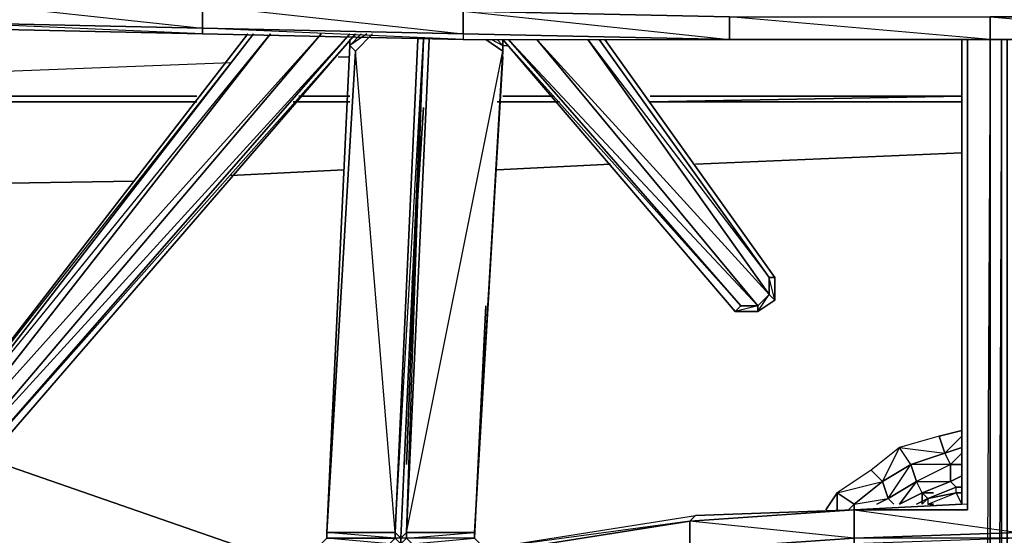
# Model space of a CAD drawing. Units: inches. Extents: x 0 to 30, y -28.8 to 0.
# Drawn here: x 8.1 to 15.1, y -7 to -3.3 of the extents above; entities that cross this region are included whole.
import ezdxf

# ---------------------------------------------------------------- set-up
doc = ezdxf.new("R2010")
doc.units = ezdxf.units.IN
doc.header["$MEASUREMENT"] = 0
doc.layers.get('0').update_dxf_attribs({"true_color": 0xb1941a})

msp = doc.modelspace()

# ---------------------------------------------------------------- linework, layer by layer
at = {"color": 221}
for points in [[(-0.0105, -2.8312), (-0.0105, -2.5486), (0.0299, -2.7101), (0.0299, -2.9523), (-0.0105, -2.8312), (0.0299, -2.9523), (0.1106, -3.0331), (0.2318, -3.0735), (1.8891, -3.1946), (3.7464, -3.2753), (5.6057, -3.3157), (7.5053, -3.3965), (9.3626, -3.4369), (11.2219, -3.4772), (13.1196, -3.4772), (14.9788, -3.4772), (16.8784, -3.4772)], [(3.7464, -3.2753), (5.6057, -3.3157), (7.5053, -3.3965), (9.3626, -3.4369), (11.2219, -3.4772), (13.1196, -3.4772), (14.9788, -3.4772), (16.8784, -3.4772)]]:
    msp.add_lwpolyline(points, dxfattribs=at)
at = {"color": 191}
for points in [[(7.5053, -3.1946), (9.3626, -3.235), (9.3626, -3.3965), (7.5053, -3.3561)], [(9.3626, -3.235), (7.5053, -3.1946), (9.3626, -3.3965)], [(9.3626, -3.235), (11.2219, -3.2753), (11.2219, -3.4369), (9.3626, -3.3965)], [(11.2219, -3.2753), (9.3626, -3.235), (11.2219, -3.4369)], [(11.2219, -3.2753), (13.1196, -3.3157), (13.1196, -3.4772), (11.2219, -3.4369)], [(13.1196, -3.3157), (11.2219, -3.2753), (13.1196, -3.4772)], [(7.5053, -3.3561), (9.3626, -3.3965), (9.3626, -3.4369), (7.5053, -3.3965)], [(9.3626, -3.3965), (9.3626, -3.4369), (7.5053, -3.3561)], [(14.9788, -3.3157), (14.9788, -3.4772), (13.1196, -3.4772), (13.1196, -3.3157)], [(14.9788, -3.3157), (14.9788, -3.4772), (13.1196, -3.4772), (14.9788, -3.4772), (13.1196, -3.3157)], [(16.8784, -3.3157), (16.8784, -3.4772), (14.9788, -3.4772), (14.9788, -3.3157)], [(16.8784, -3.3157), (14.9788, -3.3157), (16.8784, -3.4772), (14.9788, -3.4772), (16.8784, -3.4772)], [(9.3626, -3.3965), (11.2219, -3.4369), (11.2219, -3.4772), (9.3626, -3.4369)], [(11.2219, -3.4369), (11.2219, -3.4772), (9.3626, -3.3965)], [(11.2219, -3.4369), (11.2219, -3.4772), (13.1196, -3.4772)], [(11.2219, -3.4369), (13.1196, -3.4772)], [(13.1196, -3.4772), (14.9788, -3.4772)], [(14.9788, -3.4772), (16.8784, -3.4772)], [(14.5347, -6.7535), (14.7365, -6.6727)], [(14.5347, -6.7535), (14.7365, -6.6727)], [(14.7365, -6.6727), (14.5347, -6.7535)], [(14.7769, -6.6727), (14.7365, -6.6727)], [(14.7365, -6.6727), (14.7769, -6.6727)], [(14.7365, -6.6727), (14.7769, -6.6727)], [(14.7365, -6.7131), (14.7769, -6.7131)], [(14.7365, -6.7131), (14.7769, -6.7939)], [(14.7769, -6.7131), (14.7365, -6.7131)], [(14.4539, -6.7939), (14.5347, -6.7535)], [(14.4539, -6.7939), (14.5347, -6.7535)], [(14.4943, -6.7939), (14.5347, -6.7535)], [(14.575, -6.7939), (14.5347, -6.7939)]]:
    msp.add_lwpolyline(points, close=True, dxfattribs=at)
at = {"color": 36}
for points in [[(7.586, -6.6727), (10.4143, -3.4369), (7.586, -6.6727), (7.4649, -6.6727), (10.2105, -3.4369), (7.4649, -6.6727), (7.3842, -6.592), (9.8471, -3.4369), (7.3842, -6.592), (7.3842, -6.4709), (9.726, -3.4369), (7.3842, -6.4709), (7.3438, -6.4709), (7.3438, -6.592), (7.4245, -6.7131), (7.6264, -6.7131), (10.4547, -3.4369), (7.6264, -6.7131)], [(7.3438, -6.4709), (9.6856, -3.4369)], [(7.3842, -6.4709), (9.8471, -3.4369), (7.3842, -6.592)], [(7.586, -6.6727), (7.4649, -6.6727), (10.4143, -3.4369), (7.586, -6.6727), (7.6264, -6.7131), (10.4547, -3.4369)], [(10.4143, -3.4772), (10.4143, -3.5195), (10.4951, -3.4369), (10.4143, -3.5195)], [(10.7373, -6.9958), (10.8988, -3.4772)], [(10.9796, -3.4772), (10.8181, -6.9958)], [(10.9392, -3.4772), (10.8181, -6.5112)], [(13.1599, -5.4191), (13.2003, -5.3788), (11.5045, -3.4772), (13.1599, -5.4191)], [(11.5045, -3.4772), (11.5045, -3.5195)], [(13.3214, -5.3788), (11.5449, -3.4772), (13.2003, -5.3788)], [(11.7468, -3.4772), (13.4022, -5.298), (13.3214, -5.3788)], [(12.1101, -3.4772), (13.4022, -5.1769), (13.4022, -5.298)], [(12.2313, -3.4772), (13.4426, -5.1769)], [(12.2313, -3.4772), (13.4426, -5.1769)], [(14.7769, -6.7939), (14.7769, -3.4772)], [(14.7769, -6.7939), (14.7769, -3.4772)], [(14.8173, -3.4772), (14.8173, -6.8343)], [(14.8173, -3.4772), (14.8173, -6.8343)], [(10.2509, -6.9958), (10.7373, -6.9958), (10.4547, -3.5599), (10.2509, -6.9958), (10.4143, -3.5195)], [(10.2509, -6.9958), (10.4547, -3.5599)], [(13.3214, -5.4191), (13.3214, -5.3788), (13.4022, -5.298), (13.4426, -5.3384)], [(13.4426, -5.3384), (13.3214, -5.4191), (13.4022, -5.298)], [(13.3214, -5.3788), (13.3214, -5.4191), (13.1599, -5.4191), (13.2003, -5.3788)], [(13.3214, -5.3788), (13.1599, -5.4191), (13.3214, -5.4191)], [(14.5347, -6.7535), (14.7365, -6.6727)], [(14.7365, -6.6727), (14.7769, -6.6727)], [(14.0098, -6.8343), (14.7769, -6.7939)], [(14.4539, -6.7939), (14.5347, -6.7535)], [(12.8773, -6.8746), (14.0098, -6.8343), (14.0098, -7.0361), (12.8369, -7.1169), (12.8369, -6.915), (11.3026, -7.1573), (11.343, -7.1169)], [(11.343, -7.1169), (12.8773, -6.8746), (12.8369, -6.915)], [(12.8773, -6.8746), (14.0098, -6.8343), (12.8369, -6.915)], [(14.0098, -7.0361), (14.0098, -7.0765), (12.8369, -7.1169), (14.0098, -7.0361), (12.8369, -6.915), (14.0098, -6.8343)], [(12.8773, -6.8746), (14.0098, -6.8343)], [(14.8173, -6.8343), (14.0098, -6.8343)], [(11.3026, -7.1573), (12.8369, -6.915), (12.8369, -7.1169), (11.3026, -7.3188)], [(12.8369, -6.915), (12.8369, -7.1169), (12.8369, -7.1573), (11.3026, -7.3188), (12.8369, -7.1169), (11.3026, -7.1573)], [(10.7373, -7.0361), (10.2509, -7.0361), (10.2509, -6.9958), (10.7373, -6.9958)], [(10.7777, -7.0361), (10.8181, -6.9958), (10.8181, -7.0361), (10.7777, -7.0765)], [(10.8181, -7.0361), (10.8181, -6.9958), (11.3026, -6.9958), (11.3026, -7.0361)], [(15.1807, -7.0361), (14.0098, -7.0765), (14.0098, -7.0361), (15.1807, -6.9958)], [(14.0098, -7.0361), (15.1807, -6.9958), (15.1807, -7.0361)]]:
    msp.add_lwpolyline(points, close=True, dxfattribs=at)
for points in [[(7.3842, -6.4709), (9.726, -3.4369), (7.3438, -6.4709), (9.6856, -3.4369), (7.3438, -6.4709), (7.3438, -6.592)], [(7.4245, -6.7131), (7.4649, -6.6727), (10.2105, -3.4369), (7.3842, -6.592), (7.4649, -6.6727), (7.6264, -6.7131), (7.4245, -6.7131), (7.6264, -6.7131)], [(10.7373, -6.9958), (10.2509, -6.9958), (10.4547, -3.5599), (10.5758, -3.4369), (10.4547, -3.5599), (10.4143, -3.5195)], [(10.5355, -3.4369), (10.4143, -3.5195), (10.4547, -3.5599), (10.5758, -3.4369)], [(10.4143, -3.4772), (10.4143, -3.5195), (10.4951, -3.4369)], [(10.7777, -7.1169), (10.7777, -7.0361), (10.7777, -7.0765), (10.7373, -7.1169), (10.697, -7.0765), (10.7373, -7.0361), (10.7777, -7.0765), (10.7777, -7.1169), (10.7777, -7.0361), (10.7777, -7.1169), (10.7777, -7.0361), (10.9392, -3.4772), (10.8181, -6.5112)], [(10.7777, -7.6418), (10.7777, -7.561), (10.7777, -7.4399), (10.7777, -7.3995), (10.7777, -7.3188), (10.7777, -7.238), (10.7373, -7.1573), (10.7373, -7.1169), (10.697, -7.0765), (10.7777, -7.0765), (10.7777, -7.0361), (10.7373, -6.9958), (10.9392, -3.4772), (10.7777, -7.0361), (10.7373, -7.0361), (10.7777, -7.0765), (10.7373, -7.1169), (10.7777, -7.238)], [(10.7373, -6.9958), (10.7777, -7.0361), (10.7777, -7.0765), (10.7373, -7.0361), (10.7373, -6.9958), (10.8988, -3.4772)], [(11.343, -7.1169), (11.343, -7.0765), (10.8585, -7.0765), (11.3026, -7.0361), (10.8181, -7.0361), (11.3026, -6.9958), (10.8181, -6.9958), (10.9392, -3.4772), (10.7777, -7.0361), (10.7373, -6.9958)], [(10.8181, -6.9958), (10.7777, -7.0361), (10.9392, -3.4772), (10.7777, -7.0361), (10.7777, -7.1169)], [(13.4426, -5.1769), (13.4022, -5.1769), (12.1909, -3.4772), (13.4022, -5.1769), (13.4022, -5.298), (12.1101, -3.4772), (13.4022, -5.298), (13.3214, -5.3788), (11.7468, -3.4772), (13.3214, -5.3788), (13.2003, -5.3788), (11.5449, -3.4772), (13.2003, -5.3788), (13.1599, -5.4191), (11.5045, -3.4772), (11.5045, -3.5195), (11.4641, -3.4772), (11.5045, -3.5195), (11.5045, -3.5599), (11.3834, -3.4772), (11.5045, -3.5599), (11.3026, -6.9958), (10.8181, -6.9958)], [(10.9796, -3.4772), (10.8181, -6.9958), (11.5045, -3.5599), (11.3834, -3.4772)], [(11.5045, -3.6003), (11.3026, -6.9958), (11.5045, -3.5599), (11.5045, -3.5195), (11.5045, -3.4772), (13.1599, -5.4191), (13.3214, -5.4191), (13.4426, -5.3384), (13.4426, -5.1769)], [(11.3026, -6.9958), (11.5045, -3.5599), (11.5045, -3.5195), (11.4641, -3.4772)], [(11.4237, -3.4772), (11.5045, -3.5195)], [(13.4426, -5.1769), (13.4426, -5.3384), (13.4022, -5.298), (13.4022, -5.1769), (12.1909, -3.4772)], [(13.4426, -5.1769), (13.4426, -5.3384), (13.4022, -5.1769), (13.4426, -5.1769), (12.2313, -3.4772)], [(15.0999, -24.7845), (15.0999, -3.4772), (15.0999, -24.7845), (15.0596, -24.7845), (15.0596, -3.4772), (15.0596, -24.7845), (14.9788, -24.7845), (14.8173, -24.7845), (14.8577, -21.0256), (14.0098, -20.8622), (15.1807, -20.9045), (15.1807, -20.9449)], [(14.9788, -24.7845), (14.9788, -3.4772), (14.9788, -24.7845), (14.8173, -24.7845)], [(15.0596, -24.7845), (15.0596, -3.4772), (14.9788, -24.7845), (15.0596, -24.7845), (15.0596, -25.0268), (14.9788, -24.7845), (14.9788, -3.4772), (14.9384, -11.2007)], [(10.4143, -3.5195), (10.2509, -6.9958)], [(11.5045, -3.6003), (11.3026, -6.9958), (11.3026, -7.0361), (11.3026, -6.9958)], [(10.8585, -5.2173), (10.9392, -3.9637)], [(10.9392, -3.9637), (10.8585, -5.2173)], [(13.4022, -5.1769), (13.4426, -5.1769)], [(10.8181, -7.1573), (10.8585, -7.1169), (10.8181, -7.1169), (10.8585, -7.0765), (10.7777, -7.0765), (10.8181, -7.0361), (10.7777, -7.0361), (10.8181, -6.9958), (10.8181, -7.0361), (10.8585, -7.0765), (10.8585, -7.1169), (10.9796, -7.1169), (10.8585, -7.1169), (11.343, -7.0765), (11.3026, -7.0361), (11.3834, -5.3788)], [(11.3834, -5.3788), (11.3026, -7.0361)], [(13.1599, -5.4191), (13.3214, -5.4191)], [(14.7365, -6.6727), (14.5347, -6.7535)], [(14.7769, -6.6727), (14.7365, -6.6727)], [(14.8173, -6.7939), (14.0098, -6.8343), (14.7769, -6.7939)], [(14.5347, -6.7535), (14.4539, -6.7939)], [(11.1007, -7.1573), (11.1411, -7.1169), (11.343, -7.1169), (12.8773, -6.8746), (12.8369, -6.915)], [(12.8369, -6.915), (14.0098, -6.8343)], [(15.1807, -6.915), (15.1807, -6.9958), (14.0098, -7.0361), (14.0098, -6.8343)], [(14.8173, -6.8343), (14.0098, -6.8343)], [(14.0098, -6.8343), (15.1807, -6.9958), (15.1807, -6.915)], [(10.7373, -6.9958), (10.7373, -7.0361), (10.2509, -6.9958), (10.2509, -7.0361), (10.7373, -7.0361), (10.697, -7.0765), (10.2509, -7.0361), (10.2105, -7.0765), (10.697, -7.0765), (10.697, -7.1169), (10.2105, -7.0765), (10.2105, -7.1169), (8.3936, -7.3995)]]:
    msp.add_lwpolyline(points, dxfattribs=at)
at = {"color": 61}
for points in [[(12.2716, -3.4772), (12.5543, -3.4772)], [(11.5045, -3.5195), (11.5449, -3.5195)], [(6.4132, -3.7618), (9.5645, -3.6407)], [(10.3317, -3.6003), (10.4143, -3.6003)], [(9.3222, -3.8829), (6.3728, -3.8829)], [(10.0086, -3.9233), (10.4143, -3.9233), (10.049, -3.9233)], [(10.049, -3.9233), (10.4143, -3.9233), (10.0086, -3.9233)], [(10.4143, -3.8829), (10.049, -3.8829)], [(11.4641, -3.9233), (11.9083, -3.9233)], [(11.9083, -3.9233), (11.4641, -3.9233)], [(11.8679, -3.8829), (11.5045, -3.8829)], [(11.5045, -3.9233), (11.8679, -3.9233)], [(11.5045, -3.9233), (11.8679, -3.9233)], [(14.7769, -3.8829), (12.5543, -3.9233), (14.7769, -3.9233)], [(14.7769, -3.9233), (12.5543, -3.9233), (14.7769, -3.8829), (12.5543, -3.8829)], [(12.8773, -4.3674), (14.7769, -4.2867)], [(14.7769, -4.2867), (12.8773, -4.3674)], [(9.5645, -4.4482), (10.372, -4.4078)], [(10.372, -4.4078), (9.5645, -4.4482)], [(11.4641, -4.4078), (12.2716, -4.3674)], [(12.2716, -4.3674), (11.4641, -4.4078)], [(6.3325, -4.5289), (8.8781, -4.4886)], [(8.8781, -4.4886), (6.3325, -4.5289)], [(7.8283, -6.4709), (9.8068, -7.1573)], [(9.8068, -7.1573), (7.8283, -6.4709)]]:
    msp.add_lwpolyline(points, dxfattribs=at)
for points in [[(9.3222, -3.8829), (6.3728, -3.8829)], [(9.3222, -3.9233), (6.3728, -3.9233)], [(9.3222, -3.9233), (6.3728, -3.9233)], [(10.4143, -3.8829), (10.049, -3.8829)], [(11.8679, -3.8829), (11.5045, -3.8829)], [(14.7769, -3.8829), (12.5543, -3.8829)]]:
    msp.add_lwpolyline(points, close=True, dxfattribs=at)
at = {"color": 214}
for points in [[(14.6154, -6.3074), (14.3328, -6.3882), (14.6558, -6.4305)], [(14.6154, -6.3074), (14.6558, -6.4305)], [(14.3328, -6.3882), (14.1309, -6.5516), (14.2116, -6.6324)], [(14.252, -6.7535), (14.4135, -6.5112), (14.3328, -6.3882)], [(14.6558, -6.4305), (14.6962, -6.5112), (14.4539, -6.6324), (14.4135, -6.5112), (14.4539, -6.6324), (14.252, -6.7535)], [(14.4943, -6.7131), (14.6962, -6.6324), (14.6962, -6.5112), (14.4135, -6.5112), (14.6558, -6.4305), (14.6962, -6.5112), (14.4539, -6.6324), (14.6962, -6.6324)], [(14.7769, -6.3882), (14.6558, -6.4305)], [(14.6962, -6.5112), (14.6558, -6.4305), (14.7769, -6.3882), (14.6558, -6.4305)], [(14.6962, -6.5112), (14.7769, -6.4305)], [(14.4943, -6.7131), (14.4943, -6.7939), (14.4943, -6.7131), (14.4539, -6.6324), (14.4135, -6.5112), (14.2116, -6.6324)], [(14.252, -6.7535), (14.2116, -6.6324), (14.4135, -6.5112)], [(14.6962, -6.5112), (14.4539, -6.6324), (14.6962, -6.6324)], [(14.7769, -6.5112), (14.6962, -6.5112), (14.6962, -6.6324)], [(14.6962, -6.6324), (14.7769, -6.592)], [(14.0098, -6.7939), (14.2116, -6.6324), (14.252, -6.7535), (14.1713, -6.7939), (14.252, -6.7535)], [(14.2116, -6.6324), (14.252, -6.7535), (14.1713, -6.7939)], [(14.252, -6.7535), (14.4539, -6.6324)], [(14.4943, -6.7131), (14.3328, -6.7939), (14.4539, -6.6324), (14.252, -6.7535)], [(13.8886, -6.7131), (14.0098, -6.7939), (13.9694, -6.8343)], [(14.0098, -6.7939), (13.8886, -6.7131)], [(14.3328, -6.7939), (14.4943, -6.7131)], [(14.0098, -6.7939), (14.252, -6.7535)]]:
    msp.add_lwpolyline(points, dxfattribs=at)
for points in [[(14.6558, -6.4305), (14.6154, -6.3074), (14.3328, -6.3882)], [(14.6154, -6.3074), (14.7769, -6.2671)], [(14.7769, -6.3074), (14.6558, -6.4305)], [(14.1309, -6.5516), (13.8886, -6.7131), (14.2116, -6.6324), (14.3328, -6.3882)], [(14.2116, -6.6324), (14.4135, -6.5112), (14.3328, -6.3882)], [(14.4135, -6.5112), (14.6558, -6.4305)], [(14.6962, -6.5112), (14.7769, -6.5112)], [(14.2116, -6.6324), (14.1309, -6.5516), (13.8886, -6.7131)], [(14.6962, -6.6324), (14.7769, -6.592)], [(14.7769, -6.592), (14.6962, -6.6324)], [(14.0098, -6.7939), (14.2116, -6.6324)], [(14.3328, -6.7939), (14.4943, -6.7131), (14.4539, -6.6324)], [(14.4943, -6.7131), (14.6962, -6.6324)], [(14.6962, -6.6324), (14.7365, -6.6727)], [(13.8079, -6.8343), (13.8886, -6.7131)], [(13.8886, -6.7131), (13.8886, -6.8343)], [(14.575, -6.7131), (14.4943, -6.7131)], [(14.4943, -6.7131), (14.5347, -6.7535)], [(13.9694, -6.8343), (14.0098, -6.7939)], [(14.0098, -6.7939), (14.0098, -6.8343)], [(14.0098, -6.7939), (14.0098, -6.8343)], [(14.252, -6.7535), (14.2924, -6.7939)]]:
    msp.add_lwpolyline(points, close=True, dxfattribs=at)
at = {"color": 191}
for points in [[(14.7769, -6.7131), (14.7365, -6.7131), (14.5347, -6.7535), (14.5347, -6.7939), (14.7365, -6.7131), (14.7365, -6.6727)], [(14.5347, -6.7535), (14.5347, -6.7939), (14.7365, -6.7131), (14.7365, -6.6727)], [(14.5347, -6.7939), (14.7365, -6.7131)], [(14.5347, -6.7535), (14.7365, -6.7131)], [(14.7769, -6.6727), (14.7365, -6.6727)], [(14.5347, -6.7535), (14.4943, -6.7939)]]:
    msp.add_lwpolyline(points, dxfattribs=at)

doc.saveas('drawing.dxf')
